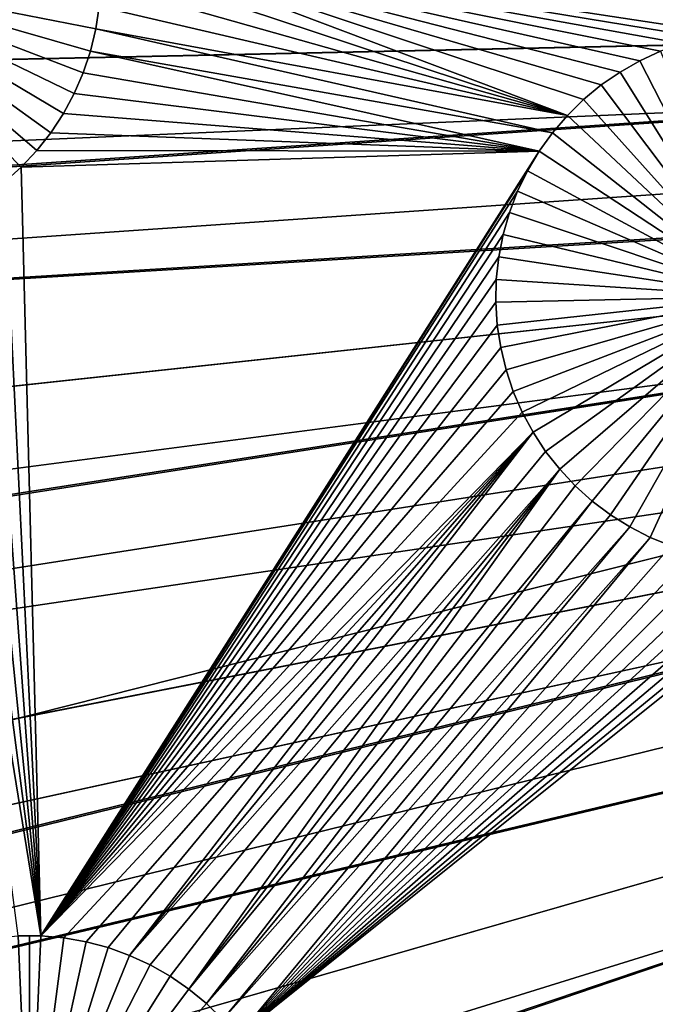
# Model space of a CAD drawing. Extents: x -200 to 200, y -200 to 200.
# Drawn here: x -29 to -24, y -8 to 0 of the extents above; entities that cross this region are included whole.
import ezdxf

# ---------------------------------------------------------------- set-up
doc = ezdxf.new("R2010")
doc.units = 0
doc.header["$MEASUREMENT"] = 0
for name, color, linetype in [('L1', 7, 'Continuous'), ('L2', 7, 'Continuous'), ('L4', 7, 'Continuous'), ('L5', 7, 'Continuous'), ('L6', 7, 'Continuous')]:
    doc.layers.add(name, color=color, linetype=linetype)

msp = doc.modelspace()

# ---------------------------------------------------------------- linework, layer by layer
at = {"layer": 'L1', "color": 7}
for points in [[(0, 0, 4.3), (-132.224, 8.547369, 4.3), (-132.4693, -2.850883, 4.3)], [(-15.95554, 2.626644, 2), (-23.63417, -0.431427, 2), (-28.48113, 0.306411, 2)], [(-24.86101, -1.059864, 2), (-28.46227, 0.131725, 2), (-28.48113, 0.306411, 2)], [(-24.86101, -1.059864, 2), (-28.48113, 0.306411, 2), (-24.73544, -0.936969, 2)], [(-28.48113, 0.306411, 2), (-23.63417, -0.431427, 2), (-23.80727, -0.461523, 2)], [(-23.80727, -0.461523, 2), (-23.97715, -0.506389, 2), (-28.48113, 0.306411, 2)], [(-28.48113, 0.306411, 2), (-23.97715, -0.506389, 2), (-24.14254, -0.565693, 2)], [(-28.48113, 0.306411, 2), (-24.14254, -0.565693, 2), (-24.30222, -0.638994, 2)], [(-24.30222, -0.638994, 2), (-24.45501, -0.725752, 2), (-28.48113, 0.306411, 2)], [(-28.48113, 0.306411, 2), (-24.45501, -0.725752, 2), (-24.59977, -0.825322, 2)], [(-28.48113, 0.306411, 2), (-24.59977, -0.825322, 2), (-24.73544, -0.936969, 2)], [(-28.45849, -0.043936, 2), (-28.46227, 0.131725, 2), (-24.86101, -1.059864, 2)], [(-132.4693, -2.850883, 4.3), (-131.7339, -14.22803, 4.3), (0, 0, 4.3)], [(0, 0, 4.3), (-131.7339, -14.22803, 4.3), (-130.0231, -25.49983, 4.3)], [(0, 0, 4.3), (-130.0231, -25.49983, 4.3), (-127.3497, -36.58285, 4.3)], [(-127.3497, -36.58285, 4.3), (-123.7334, -47.39502, 4.3), (0, 0, 4.3)], [(0, 0, 4.3), (-123.7334, -47.39502, 4.3), (-119.2011, -57.85629, 4.3)], [(0, 0, 4.3), (-119.2011, -57.85629, 4.3), (-113.7862, -67.88921, 4.3)], [(-113.7862, -67.88921, 4.3), (-107.5289, -77.4195, 4.3), (0, 0, 4.3)], [(0, 0, 4.3), (-107.5289, -77.4195, 4.3), (-100.4755, -86.37661, 4.3)], [(0, 0, 4.3), (-100.4755, -86.37661, 4.3), (-92.67823, -94.69423, 4.3)], [(-92.67823, -94.69423, 4.3), (-84.19478, -102.3107, 4.3), (0, 0, 4.3)], [(0, 0, 4.3), (-84.19478, -102.3107, 4.3), (-75.08798, -109.1698, 4.3)], [(0, 0, 4.3), (-75.08798, -109.1698, 4.3), (-65.42526, -115.2206, 4.3)], [(-65.42526, -115.2206, 4.3), (-55.27815, -120.4183, 4.3), (0, 0, 4.3)], [(0, 0, 4.3), (-55.27815, -120.4183, 4.3), (-44.72179, -124.7245, 4.3)], [(0, 0, 4.3), (-44.72179, -124.7245, 4.3), (-33.83431, -128.1073, 4.3)], [(-33.83431, -128.1073, 4.3), (-22.69634, -130.5417, 4.3), (0, 0, 4.3)], [(-29.07171, -1.459354, -3), (-29.20246, -1.576734, -3), (-30.5, 0, -3)], [(-28.74641, -1.046256, -3), (-28.84285, -1.193129, -3), (-30.5, 0, -3)], [(-30.5, 0, -3), (-28.84285, -1.193129, -3), (-28.95155, -1.331169, -3)], [(-30.5, 0, -3), (-28.95155, -1.331169, -3), (-29.07171, -1.459354, -3)], [(-28.53739, -0.563786, -3), (-28.59312, -0.730415, -3), (-30.5, 0, -3)], [(-30.5, 0, -3), (-28.59312, -0.730415, -3), (-28.66297, -0.891636, -3)], [(-30.5, 0, -3), (-28.66297, -0.891636, -3), (-28.74641, -1.046256, -3)], [(-30.5, 0, -3), (-28.46982, -0.219271, -3), (-28.49619, -0.392984, -3)], [(-30.5, 0, -3), (-28.49619, -0.392984, -3), (-28.53739, -0.563786, -3)], [(-24.86101, -1.059864, 2), (-28.46982, -0.219271, 2), (-28.45849, -0.043936, 2)], [(-24.86101, -1.059864, 2), (-28.49619, -0.392984, 2), (-28.46982, -0.219271, 2)], [(-28.49619, -0.392984, 2), (-28.49619, -0.392984, -3), (-28.46982, -0.219271, -3)], [(-28.49619, -0.392984, 2), (-28.46982, -0.219271, -3), (-28.46982, -0.219271, 2)], [(-24.97555, -1.1931, 2), (-28.53739, -0.563786, 2), (-28.49619, -0.392984, 2)], [(-28.53739, -0.563786, 2), (-28.53739, -0.563786, -3), (-28.49619, -0.392984, -3)], [(-28.53739, -0.563786, 2), (-28.49619, -0.392984, -3), (-28.49619, -0.392984, 2)], [(-24.97555, -1.1931, 2), (-28.49619, -0.392984, 2), (-24.86101, -1.059864, 2)], [(-25.07821, -1.335689, 2), (-28.59312, -0.730415, 2), (-28.53739, -0.563786, 2)], [(-28.59312, -0.730415, 2), (-28.59312, -0.730415, -3), (-28.53739, -0.563786, -3)], [(-28.59312, -0.730415, 2), (-28.53739, -0.563786, -3), (-28.53739, -0.563786, 2)], [(-25.07821, -1.335689, 2), (-28.53739, -0.563786, 2), (-24.97555, -1.1931, 2)], [(-24.14254, -0.565693, 2), (-24.14254, -0.565693, -3), (-24.30222, -0.638994, -3)], [(-24.14254, -0.565693, 2), (-24.30222, -0.638994, -3), (-24.30222, -0.638994, 2)], [(-23.37126, -2.456419, -3), (-24.30222, -0.638994, -3), (-24.14254, -0.565693, -3)], [(-24.30222, -0.638994, 2), (-24.30222, -0.638994, -3), (-24.45501, -0.725752, -3)], [(-24.30222, -0.638994, 2), (-24.45501, -0.725752, -3), (-24.45501, -0.725752, 2)], [(-24.45501, -0.725752, -3), (-24.30222, -0.638994, -3), (-23.37126, -2.456419, -3)], [(-28.66297, -0.891636, 2), (-28.59312, -0.730415, 2), (-25.07821, -1.335689, 2)], [(-28.66297, -0.891636, 2), (-28.66297, -0.891636, -3), (-28.59312, -0.730415, -3)], [(-28.66297, -0.891636, 2), (-28.59312, -0.730415, -3), (-28.59312, -0.730415, 2)], [(-24.45501, -0.725752, 2), (-24.45501, -0.725752, -3), (-24.59977, -0.825322, -3)], [(-24.45501, -0.725752, 2), (-24.59977, -0.825322, -3), (-24.59977, -0.825322, 2)], [(-23.37126, -2.456419, -3), (-24.59977, -0.825322, -3), (-24.45501, -0.725752, -3)], [(-24.59977, -0.825322, 2), (-24.59977, -0.825322, -3), (-24.73544, -0.936969, -3)], [(-24.59977, -0.825322, 2), (-24.73544, -0.936969, -3), (-24.73544, -0.936969, 2)], [(-23.37126, -2.456419, -3), (-24.73544, -0.936969, -3), (-24.59977, -0.825322, -3)], [(-25.07821, -1.335689, 2), (-28.74641, -1.046256, 2), (-28.66297, -0.891636, 2)], [(-28.74641, -1.046256, 2), (-28.74641, -1.046256, -3), (-28.66297, -0.891636, -3)], [(-28.74641, -1.046256, 2), (-28.66297, -0.891636, -3), (-28.66297, -0.891636, 2)], [(-24.73544, -0.936969, 2), (-24.73544, -0.936969, -3), (-24.86101, -1.059864, -3)], [(-24.73544, -0.936969, 2), (-24.86101, -1.059864, -3), (-24.86101, -1.059864, 2)], [(-24.86101, -1.059864, -3), (-24.73544, -0.936969, -3), (-23.37126, -2.456419, -3)], [(-28.84285, -1.193129, 2), (-28.74641, -1.046256, 2), (-25.07821, -1.335689, 2)], [(-28.84285, -1.193129, 2), (-28.84285, -1.193129, -3), (-28.74641, -1.046256, -3)], [(-28.84285, -1.193129, 2), (-28.74641, -1.046256, -3), (-28.74641, -1.046256, 2)], [(-24.86101, -1.059864, 2), (-24.86101, -1.059864, -3), (-24.97555, -1.1931, -3)], [(-24.86101, -1.059864, 2), (-24.97555, -1.1931, -3), (-24.97555, -1.1931, 2)], [(-23.37126, -2.456419, -3), (-24.97555, -1.1931, -3), (-24.86101, -1.059864, -3)], [(-25.07821, -1.335689, 2), (-28.95155, -1.331169, 2), (-28.84285, -1.193129, 2)], [(-28.95155, -1.331169, 2), (-28.95155, -1.331169, -3), (-28.84285, -1.193129, -3)], [(-28.95155, -1.331169, 2), (-28.84285, -1.193129, -3), (-28.84285, -1.193129, 2)], [(-24.97555, -1.1931, 2), (-24.97555, -1.1931, -3), (-25.07821, -1.335689, -3)], [(-24.97555, -1.1931, 2), (-25.07821, -1.335689, -3), (-25.07821, -1.335689, 2)], [(-23.37126, -2.456419, -3), (-25.07821, -1.335689, -3), (-24.97555, -1.1931, -3)], [(-25.07821, -1.335689, 2), (-29.07171, -1.459354, 2), (-28.95155, -1.331169, 2)], [(-29.07171, -1.459354, 2), (-29.07171, -1.459354, -3), (-28.95155, -1.331169, -3)], [(-29.07171, -1.459354, 2), (-28.95155, -1.331169, -3), (-28.95155, -1.331169, 2)], [(-28.91937, -7.384922, 2), (-29.07171, -1.459354, 2), (-25.07821, -1.335689, 2)], [(-25.16824, -1.486575, 2), (-28.91937, -7.384922, 2), (-25.07821, -1.335689, 2)], [(-25.07821, -1.335689, 2), (-25.07821, -1.335689, -3), (-25.16824, -1.486575, -3)], [(-25.07821, -1.335689, 2), (-25.16824, -1.486575, -3), (-25.16824, -1.486575, 2)], [(-25.16824, -1.486575, -3), (-25.07821, -1.335689, -3), (-23.37126, -2.456419, -3)], [(-28.91937, -7.384922, 2), (-29.20246, -1.576734, 2), (-29.07171, -1.459354, 2)], [(-29.20246, -1.576734, 2), (-29.20246, -1.576734, -3), (-29.07171, -1.459354, -3)], [(-29.20246, -1.576734, 2), (-29.07171, -1.459354, -3), (-29.07171, -1.459354, 2)], [(-25.24496, -1.644642, 2), (-28.91937, -7.384922, 2), (-25.16824, -1.486575, 2)], [(-25.16824, -1.486575, 2), (-25.16824, -1.486575, -3), (-25.24496, -1.644642, -3)], [(-25.16824, -1.486575, 2), (-25.24496, -1.644642, -3), (-25.24496, -1.644642, 2)], [(-23.37126, -2.456419, -3), (-25.24496, -1.644642, -3), (-25.16824, -1.486575, -3)], [(-29.3428, -1.68244, 2), (-29.20246, -1.576734, 2), (-28.91937, -7.384922, 2)], [(-25.24496, -1.644642, 2), (-25.30781, -1.808718, 2), (-28.91937, -7.384922, 2)], [(-25.24496, -1.644642, 2), (-25.24496, -1.644642, -3), (-25.30781, -1.808718, -3)], [(-25.24496, -1.644642, 2), (-25.30781, -1.808718, -3), (-25.30781, -1.808718, 2)], [(-23.37126, -2.456419, -3), (-25.30781, -1.808718, -3), (-25.24496, -1.644642, -3)], [(-29.49172, -1.77569, 2), (-29.3428, -1.68244, 2), (-28.91937, -7.384922, 2)], [(-28.91937, -7.384922, 2), (-29.6481, -1.855794, 2), (-29.49172, -1.77569, 2)], [(-28.91937, -7.384922, 2), (-25.30781, -1.808718, 2), (-25.35632, -1.977591, 2)], [(-25.30781, -1.808718, 2), (-25.30781, -1.808718, -3), (-25.35632, -1.977591, -3)], [(-25.30781, -1.808718, 2), (-25.35632, -1.977591, -3), (-25.35632, -1.977591, 2)], [(-25.35632, -1.977591, -3), (-25.30781, -1.808718, -3), (-23.37126, -2.456419, -3)], [(-28.91937, -7.384922, 2), (-29.81078, -1.922158, 2), (-29.6481, -1.855794, 2)], [(-29.09507, -7.384922, 2), (-29.81078, -1.922158, 2), (-28.91937, -7.384922, 2)], [(-28.91937, -7.384922, 2), (-25.35632, -1.977591, 2), (-25.39013, -2.150008, 2)], [(-25.35632, -1.977591, 2), (-25.35632, -1.977591, -3), (-25.39013, -2.150008, -3)], [(-25.35632, -1.977591, 2), (-25.39013, -2.150008, -3), (-25.39013, -2.150008, 2)], [(-23.37126, -2.456419, -3), (-25.39013, -2.150008, -3), (-25.35632, -1.977591, -3)], [(-25.39013, -2.150008, 2), (-25.409, -2.324693, 2), (-28.91937, -7.384922, 2)], [(-25.39013, -2.150008, 2), (-25.39013, -2.150008, -3), (-25.409, -2.324693, -3)], [(-25.39013, -2.150008, 2), (-25.409, -2.324693, -3), (-25.409, -2.324693, 2)], [(-23.37126, -2.456419, -3), (-25.409, -2.324693, -3), (-25.39013, -2.150008, -3)], [(-28.91937, -7.384922, 2), (-25.409, -2.324693, 2), (-25.41278, -2.500355, 2)], [(-25.409, -2.324693, 2), (-25.409, -2.324693, -3), (-25.41278, -2.500355, -3)], [(-25.409, -2.324693, 2), (-25.41278, -2.500355, -3), (-25.41278, -2.500355, 2)], [(-25.41278, -2.500355, -3), (-25.409, -2.324693, -3), (-23.37126, -2.456419, -3)], [(-28.91937, -7.384922, 2), (-25.41278, -2.500355, 2), (-25.40145, -2.67569, 2)], [(-23.37126, -2.456419, -3), (-25.40145, -2.67569, -3), (-25.41278, -2.500355, -3)], [(-25.41278, -2.500355, 2), (-25.41278, -2.500355, -3), (-25.40145, -2.67569, -3)], [(-25.41278, -2.500355, 2), (-25.40145, -2.67569, -3), (-25.40145, -2.67569, 2)], [(-23.37126, -2.456419, -3), (-25.37508, -2.849402, -3), (-25.40145, -2.67569, -3)], [(-25.33388, -3.020205, -3), (-25.37508, -2.849402, -3), (-23.37126, -2.456419, -3)], [(-23.37126, -2.456419, -3), (-25.27815, -3.186834, -3), (-25.33388, -3.020205, -3)], [(-23.37126, -2.456419, -3), (-25.2083, -3.348055, -3), (-25.27815, -3.186834, -3)], [(-25.12485, -3.502675, -3), (-25.2083, -3.348055, -3), (-23.37126, -2.456419, -3)], [(-23.37126, -2.456419, -3), (-25.02842, -3.649548, -3), (-25.12485, -3.502675, -3)], [(-23.37126, -2.456419, -3), (-24.91971, -3.787588, -3), (-25.02842, -3.649548, -3)], [(-24.79955, -3.915772, -3), (-24.91971, -3.787588, -3), (-23.37126, -2.456419, -3)], [(-23.37126, -2.456419, -3), (-24.66881, -4.033152, -3), (-24.79955, -3.915772, -3)], [(-23.37126, -2.456419, -3), (-24.52846, -4.138859, -3), (-24.66881, -4.033152, -3)], [(-24.37955, -4.232109, -3), (-24.52846, -4.138859, -3), (-23.37126, -2.456419, -3)], [(-23.37126, -2.456419, -3), (-24.22317, -4.312213, -3), (-24.37955, -4.232109, -3)], [(-23.37126, -2.456419, -3), (-24.06048, -4.378576, -3), (-24.22317, -4.312213, -3)], [(-25.40145, -2.67569, 2), (-25.37508, -2.849402, 2), (-28.91937, -7.384922, 2)], [(-25.40145, -2.67569, 2), (-25.40145, -2.67569, -3), (-25.37508, -2.849402, -3)], [(-25.40145, -2.67569, 2), (-25.37508, -2.849402, -3), (-25.37508, -2.849402, 2)], [(-28.91937, -7.384922, 2), (-25.37508, -2.849402, 2), (-25.33388, -3.020205, 2)], [(-25.37508, -2.849402, 2), (-25.37508, -2.849402, -3), (-25.33388, -3.020205, -3)], [(-25.37508, -2.849402, 2), (-25.33388, -3.020205, -3), (-25.33388, -3.020205, 2)], [(-28.91937, -7.384922, 2), (-25.33388, -3.020205, 2), (-25.27815, -3.186834, 2)], [(-25.33388, -3.020205, 2), (-25.33388, -3.020205, -3), (-25.27815, -3.186834, -3)], [(-25.33388, -3.020205, 2), (-25.27815, -3.186834, -3), (-25.27815, -3.186834, 2)], [(-25.27815, -3.186834, 2), (-25.2083, -3.348055, 2), (-28.91937, -7.384922, 2)], [(-25.27815, -3.186834, 2), (-25.27815, -3.186834, -3), (-25.2083, -3.348055, -3)], [(-25.27815, -3.186834, 2), (-25.2083, -3.348055, -3), (-25.2083, -3.348055, 2)], [(-28.91937, -7.384922, 2), (-25.2083, -3.348055, 2), (-25.12485, -3.502675, 2)], [(-25.2083, -3.348055, 2), (-25.2083, -3.348055, -3), (-25.12485, -3.502675, -3)], [(-25.2083, -3.348055, 2), (-25.12485, -3.502675, -3), (-25.12485, -3.502675, 2)], [(-28.91937, -7.384922, 2), (-25.12485, -3.502675, 2), (-28.74432, -7.400027, 2)], [(-28.74432, -7.400027, 2), (-25.12485, -3.502675, 2), (-28.57122, -7.430123, 2)], [(-25.12485, -3.502675, 2), (-28.40134, -7.474989, 2), (-28.57122, -7.430123, 2)], [(-25.12485, -3.502675, 2), (-28.23595, -7.534292, 2), (-28.40134, -7.474989, 2)], [(-25.02842, -3.649548, 2), (-28.23595, -7.534292, 2), (-25.12485, -3.502675, 2)], [(-25.12485, -3.502675, 2), (-25.12485, -3.502675, -3), (-25.02842, -3.649548, -3)], [(-25.12485, -3.502675, 2), (-25.02842, -3.649548, -3), (-25.02842, -3.649548, 2)], [(-24.91971, -3.787588, 2), (-28.23595, -7.534292, 2), (-25.02842, -3.649548, 2)], [(-25.02842, -3.649548, 2), (-25.02842, -3.649548, -3), (-24.91971, -3.787588, -3)], [(-25.02842, -3.649548, 2), (-24.91971, -3.787588, -3), (-24.91971, -3.787588, 2)], [(-28.07627, -7.607594, 2), (-28.23595, -7.534292, 2), (-24.91971, -3.787588, 2)], [(-24.91971, -3.787588, 2), (-27.92348, -7.694351, 2), (-28.07627, -7.607594, 2)], [(-24.91971, -3.787588, 2), (-27.77871, -7.793922, 2), (-27.92348, -7.694351, 2)], [(-24.79955, -3.915772, 2), (-27.77871, -7.793922, 2), (-24.91971, -3.787588, 2)], [(-24.91971, -3.787588, 2), (-24.91971, -3.787588, -3), (-24.79955, -3.915772, -3)], [(-24.91971, -3.787588, 2), (-24.79955, -3.915772, -3), (-24.79955, -3.915772, 2)], [(-27.77871, -7.793922, 2), (-24.79955, -3.915772, 2), (-24.66881, -4.033152, 2)], [(-24.79955, -3.915772, 2), (-24.79955, -3.915772, -3), (-24.66881, -4.033152, -3)], [(-24.79955, -3.915772, 2), (-24.66881, -4.033152, -3), (-24.66881, -4.033152, 2)], [(-27.77871, -7.793922, 2), (-24.66881, -4.033152, 2), (-27.64305, -7.905568, 2)], [(-24.66881, -4.033152, 2), (-24.52846, -4.138859, 2), (-27.64305, -7.905568, 2)], [(-24.66881, -4.033152, 2), (-24.66881, -4.033152, -3), (-24.52846, -4.138859, -3)], [(-24.66881, -4.033152, 2), (-24.52846, -4.138859, -3), (-24.52846, -4.138859, 2)], [(-27.64305, -7.905568, 2), (-24.52846, -4.138859, 2), (-24.37955, -4.232109, 2)], [(-24.52846, -4.138859, 2), (-24.52846, -4.138859, -3), (-24.37955, -4.232109, -3)], [(-24.52846, -4.138859, 2), (-24.37955, -4.232109, -3), (-24.37955, -4.232109, 2)], [(-27.64305, -7.905568, 2), (-24.37955, -4.232109, 2), (-27.51748, -8.028463, 2)], [(-27.51748, -8.028463, 2), (-24.37955, -4.232109, 2), (-24.22317, -4.312213, 2)], [(-24.37955, -4.232109, 2), (-24.37955, -4.232109, -3), (-24.22317, -4.312213, -3)], [(-24.37955, -4.232109, 2), (-24.22317, -4.312213, -3), (-24.22317, -4.312213, 2)], [(-27.51748, -8.028463, 2), (-24.22317, -4.312213, 2), (-27.40294, -8.161699, 2)], [(-27.40294, -8.161699, 2), (-24.22317, -4.312213, 2), (-24.06048, -4.378576, 2)], [(-24.22317, -4.312213, 2), (-24.22317, -4.312213, -3), (-24.06048, -4.378576, -3)], [(-24.22317, -4.312213, 2), (-24.06048, -4.378576, -3), (-24.06048, -4.378576, 2)], [(-22.84984, -4.430709, 2), (-22.68205, -4.378576, 2), (-27.40294, -8.161699, 2)], [(-22.68205, -4.378576, 2), (-21.58011, -10.1189, 2), (-27.40294, -8.161699, 2)], [(-27.40294, -8.161699, 2), (-24.06048, -4.378576, 2), (-23.89269, -4.430709, 2)], [(-23.89269, -4.430709, 2), (-23.72104, -4.468225, 2), (-27.40294, -8.161699, 2)], [(-27.40294, -8.161699, 2), (-23.02149, -4.468225, 2), (-22.84984, -4.430709, 2)], [(-27.40294, -8.161699, 2), (-23.72104, -4.468225, 2), (-23.5468, -4.490847, 2)], [(-27.40294, -8.161699, 2), (-23.19572, -4.490847, 2), (-23.02149, -4.468225, 2)], [(-27.40294, -8.161699, 2), (-23.5468, -4.490847, 2), (-23.37126, -4.498406, 2)], [(-23.37126, -4.498406, 2), (-23.19572, -4.490847, 2), (-27.40294, -8.161699, 2)], [(-29.61311, -7.474989, -3), (-29.44323, -7.430123, -3), (-29.00722, -9.425018, -3)], [(-29.00722, -9.425018, -3), (-29.44323, -7.430123, -3), (-29.27013, -7.400027, -3)], [(-29.00722, -9.425018, -3), (-29.27013, -7.400027, -3), (-29.09507, -7.384922, -3)], [(-29.00722, -7.383031, -3), (-29.09507, -7.384922, -3), (-29.09507, -7.384922, 2)], [(-28.91937, -7.384922, 2), (-29.00722, -7.383031, -3), (-29.09507, -7.384922, 2)], [(-29.00722, -7.383031, -3), (-29.00722, -9.425018, -3), (-29.09507, -7.384922, -3)], [(-28.91937, -7.384922, 2), (-28.91937, -7.384922, -3), (-29.00722, -7.383031, -3)], [(-29.00722, -7.383031, -3), (-28.91937, -7.384922, -3), (-29.00722, -9.425018, -3)], [(-28.91937, -7.384922, -3), (-28.74432, -7.400027, -3), (-29.00722, -9.425018, -3)], [(-29.00722, -9.425018, -3), (-28.74432, -7.400027, -3), (-28.57122, -7.430123, -3)], [(-29.00722, -9.425018, -3), (-28.57122, -7.430123, -3), (-28.40134, -7.474989, -3)], [(-28.74432, -7.400027, 2), (-28.74432, -7.400027, -3), (-28.91937, -7.384922, -3)], [(-28.74432, -7.400027, 2), (-28.91937, -7.384922, -3), (-28.91937, -7.384922, 2)], [(-28.57122, -7.430123, 2), (-28.57122, -7.430123, -3), (-28.74432, -7.400027, -3)], [(-28.57122, -7.430123, 2), (-28.74432, -7.400027, -3), (-28.74432, -7.400027, 2)], [(-28.40134, -7.474989, 2), (-28.40134, -7.474989, -3), (-28.57122, -7.430123, -3)], [(-28.40134, -7.474989, 2), (-28.57122, -7.430123, -3), (-28.57122, -7.430123, 2)], [(-29.00722, -9.425018, -3), (-29.7785, -7.534292, -3), (-29.61311, -7.474989, -3)], [(-28.40134, -7.474989, -3), (-28.23595, -7.534292, -3), (-29.00722, -9.425018, -3)], [(-28.23595, -7.534292, 2), (-28.23595, -7.534292, -3), (-28.40134, -7.474989, -3)], [(-28.23595, -7.534292, 2), (-28.40134, -7.474989, -3), (-28.40134, -7.474989, 2)], [(-29.00722, -9.425018, -3), (-29.93818, -7.607594, -3), (-29.7785, -7.534292, -3)], [(-29.00722, -9.425018, -3), (-28.23595, -7.534292, -3), (-28.07627, -7.607594, -3)], [(-28.07627, -7.607594, 2), (-28.07627, -7.607594, -3), (-28.23595, -7.534292, -3)], [(-28.07627, -7.607594, 2), (-28.23595, -7.534292, -3), (-28.23595, -7.534292, 2)], [(-30.09097, -7.694351, -3), (-29.93818, -7.607594, -3), (-29.00722, -9.425018, -3)], [(-29.00722, -9.425018, -3), (-28.07627, -7.607594, -3), (-27.92348, -7.694351, -3)], [(-27.92348, -7.694351, 2), (-27.92348, -7.694351, -3), (-28.07627, -7.607594, -3)], [(-27.92348, -7.694351, 2), (-28.07627, -7.607594, -3), (-28.07627, -7.607594, 2)], [(-29.00722, -9.425018, -3), (-30.23573, -7.793922, -3), (-30.09097, -7.694351, -3)], [(-27.92348, -7.694351, -3), (-27.77871, -7.793922, -3), (-29.00722, -9.425018, -3)], [(-27.77871, -7.793922, 2), (-27.77871, -7.793922, -3), (-27.92348, -7.694351, -3)], [(-27.77871, -7.793922, 2), (-27.92348, -7.694351, -3), (-27.92348, -7.694351, 2)], [(-29.00722, -9.425018, -3), (-30.3714, -7.905568, -3), (-30.23573, -7.793922, -3)], [(-29.00722, -9.425018, -3), (-27.77871, -7.793922, -3), (-27.64305, -7.905568, -3)], [(-27.64305, -7.905568, 2), (-27.64305, -7.905568, -3), (-27.77871, -7.793922, -3)], [(-27.64305, -7.905568, 2), (-27.77871, -7.793922, -3), (-27.77871, -7.793922, 2)], [(-30.49697, -8.028463, -3), (-30.3714, -7.905568, -3), (-29.00722, -9.425018, -3)], [(-29.00722, -9.425018, -3), (-27.64305, -7.905568, -3), (-27.51748, -8.028463, -3)], [(-27.51748, -8.028463, 2), (-27.51748, -8.028463, -3), (-27.64305, -7.905568, -3)], [(-27.51748, -8.028463, 2), (-27.64305, -7.905568, -3), (-27.64305, -7.905568, 2)]]:
    msp.add_3dface(points, dxfattribs=at)
at = {"layer": 'L2', "color": 250}
for points in [[(-11.66785, -0.251105, 15.4), (-150.0864, 3.230021, 15.4), (-149.8085, -9.684082, 15.4)], [(-11.39736, -0.245284, -0.1), (-149.8085, -9.684082, -0.1), (-150.0864, 3.230021, -0.1)], [(-11.33408, -1.224147, -0.1), (-149.8085, -9.684082, -0.1), (-11.39736, -0.245284, -0.1)], [(-11.66785, -0.251105, 15.4), (-149.8085, -9.684082, 15.4), (-11.60307, -1.2532, 15.4)], [(-11.33408, -1.224147, -0.1), (-148.4214, -22.52649, -0.1), (-149.8085, -9.684082, -0.1)], [(-11.60307, -1.2532, 15.4), (-149.8085, -9.684082, 15.4), (-148.4214, -22.52649, 15.4)], [(-145.9355, -35.20212, -0.1), (-148.4214, -22.52649, -0.1), (-11.33408, -1.224147, -0.1)], [(-11.60307, -1.2532, 15.4), (-148.4214, -22.52649, 15.4), (-11.45239, -2.246016, 15.4)], [(-11.33408, -1.224147, -0.1), (-11.18689, -2.193948, -0.1), (-145.9355, -35.20212, -0.1)], [(-145.9355, -35.20212, -0.1), (-11.18689, -2.193948, -0.1), (-10.95688, -3.147505, -0.1)], [(-11.45239, -2.246016, 15.4), (-148.4214, -22.52649, 15.4), (-145.9355, -35.20212, 15.4)], [(-11.45239, -2.246016, 15.4), (-145.9355, -35.20212, 15.4), (-11.21692, -3.222205, 15.4)], [(-145.9355, -35.20212, -0.1), (-10.95688, -3.147505, -0.1), (-142.3691, -47.61712, -0.1)], [(-142.3691, -47.61712, -0.1), (-10.95688, -3.147505, -0.1), (-10.64574, -4.07776, -0.1)], [(-11.21692, -3.222205, 15.4), (-145.9355, -35.20212, 15.4), (-142.3691, -47.61712, 15.4)], [(-11.21692, -3.222205, 15.4), (-142.3691, -47.61712, 15.4), (-10.8984, -4.174537, 15.4)], [(-142.3691, -47.61712, -0.1), (-10.64574, -4.07776, -0.1), (-137.7487, -59.67958, -0.1)], [(-137.7487, -59.67958, -0.1), (-10.64574, -4.07776, -0.1), (-132.1084, -71.3002, -0.1)], [(-10.25579, -4.977824, -0.1), (-132.1084, -71.3002, -0.1), (-10.64574, -4.07776, -0.1)], [(-10.8984, -4.174537, 15.4), (-142.3691, -47.61712, 15.4), (-10.49919, -5.095962, 15.4)], [(-9.789909, -5.841034, -0.1), (-132.1084, -71.3002, -0.1), (-10.25579, -4.977824, -0.1)], [(-137.7487, -59.67958, 15.4), (-10.49919, -5.095962, 15.4), (-142.3691, -47.61712, 15.4)], [(-137.7487, -59.67958, 15.4), (-10.02225, -5.979658, 15.4), (-10.49919, -5.095962, 15.4)], [(-9.789909, -5.841034, -0.1), (-125.4901, -82.39293, -0.1), (-132.1084, -71.3002, -0.1)], [(-9.251545, -6.660999, -0.1), (-125.4901, -82.39293, -0.1), (-9.789909, -5.841034, -0.1)], [(-132.1084, -71.3002, 15.4), (-10.02225, -5.979658, 15.4), (-137.7487, -59.67958, 15.4)], [(-125.4901, -82.39293, 15.4), (-10.02225, -5.979658, 15.4), (-132.1084, -71.3002, 15.4)], [(-125.4901, -82.39293, 15.4), (-9.47111, -6.819083, 15.4), (-10.02225, -5.979658, 15.4)], [(-9.251545, -6.660999, -0.1), (-117.9427, -92.87566, -0.1), (-125.4901, -82.39293, -0.1)], [(-8.644686, -7.431649, -0.1), (-117.9427, -92.87566, -0.1), (-9.251545, -6.660999, -0.1)], [(-117.9427, -92.87566, 15.4), (-9.47111, -6.819083, 15.4), (-125.4901, -82.39293, 15.4)], [(-117.9427, -92.87566, 15.4), (-8.849848, -7.608022, 15.4), (-9.47111, -6.819083, 15.4)], [(-8.644686, -7.431649, -0.1), (-109.522, -102.6708, -0.1), (-117.9427, -92.87566, -0.1)], [(-7.973825, -8.147277, -0.1), (-109.522, -102.6708, -0.1), (-8.644686, -7.431649, -0.1)], [(-8.163066, -8.340634, 15.4), (-8.849848, -7.608022, 15.4), (-117.9427, -92.87566, 15.4)]]:
    msp.add_3dface(points, dxfattribs=at)
at = {"layer": 'L4', "color": 7}
for points in [[(-190, 193, 53.5), (-192.0259, -190.1626, 53.5), (190.1626, 192.0259, 53.5)], [(190.1626, 192.0259, 53.5), (-192.0259, -190.1626, 53.5), (-191.7949, -190.2527, 53.5)], [(-191.7949, -190.2527, 53.5), (-191.5722, -190.3616, 53.5), (190.1626, 192.0259, 53.5)], [(190.1626, 192.0259, 53.5), (-191.5722, -190.3616, 53.5), (-191.3592, -190.4885, 53.5)], [(190.1626, 192.0259, 53.5), (-191.3592, -190.4885, 53.5), (190.2527, 191.7949, 53.5)], [(190.2527, 191.7949, 53.5), (-191.3592, -190.4885, 53.5), (190.3616, 191.5722, 53.5)], [(-191.3592, -190.4885, 53.5), (190.4885, 191.3592, 53.5), (190.3616, 191.5722, 53.5)], [(-191.3592, -190.4885, 53.5), (190.6326, 191.1574, 53.5), (190.4885, 191.3592, 53.5)], [(190.7928, 190.9682, 53.5), (190.6326, 191.1574, 53.5), (-191.3592, -190.4885, 53.5)], [(-191.3592, -190.4885, 53.5), (190.9682, 190.7928, 53.5), (190.7928, 190.9682, 53.5)], [(-191.3592, -190.4885, 53.5), (191.1574, 190.6326, 53.5), (190.9682, 190.7928, 53.5)], [(191.3592, 190.4885, 53.5), (191.1574, 190.6326, 53.5), (-191.3592, -190.4885, 53.5)], [(191.5722, 190.3616, 53.5), (191.3592, 190.4885, 53.5), (-191.3592, -190.4885, 53.5)], [(-191.3592, -190.4885, 53.5), (191.7949, 190.2527, 53.5), (191.5722, 190.3616, 53.5)], [(-191.3592, -190.4885, 53.5), (192.0259, 190.1626, 53.5), (191.7949, 190.2527, 53.5)], [(-191.1574, -190.6326, 53.5), (192.0259, 190.1626, 53.5), (-191.3592, -190.4885, 53.5)], [(-190.9682, -190.7928, 53.5), (192.0259, 190.1626, 53.5), (-191.1574, -190.6326, 53.5)], [(192.0259, 190.1626, 53.5), (-190.9682, -190.7928, 53.5), (-190.7928, -190.9682, 53.5)], [(-190.7928, -190.9682, 53.5), (-190.6326, -191.1574, 53.5), (192.0259, 190.1626, 53.5)], [(192.0259, 190.1626, 53.5), (-190.6326, -191.1574, 53.5), (-190.4885, -191.3592, 53.5)], [(192.0259, 190.1626, 53.5), (-190.4885, -191.3592, 53.5), (193, -190, 53.5)], [(0, 0, 52), (-179.8333, -7.744002, 52), (-179.8333, 7.744002, 52)], [(0, 0, 52), (-178.5019, -23.17467, 52), (-179.8333, -7.744002, 52)], [(-175.8489, -38.43376, 52), (-178.5019, -23.17467, 52), (0, 0, 52)], [(0, 0, 52), (-171.894, -53.40831, 52), (-175.8489, -38.43376, 52)], [(0, 0, 52), (-166.6665, -67.98743, 52), (-171.894, -53.40831, 52)], [(-160.205, -82.06321, 52), (-166.6665, -67.98743, 52), (0, 0, 52)], [(0, 0, 52), (-152.5574, -95.53141, 52), (-160.205, -82.06321, 52)], [(0, 0, 52), (-143.7803, -108.2923, 52), (-152.5574, -95.53141, 52)], [(-133.9387, -120.2515, 52), (-143.7803, -108.2923, 52), (0, 0, 52)], [(0, 0, 52), (-123.1055, -131.3204, 52), (-133.9387, -120.2515, 52)], [(0, 0, 52), (-111.3609, -141.417, 52), (-123.1055, -131.3204, 52)], [(-98.79173, -150.4666, 52), (-111.3609, -141.417, 52), (0, 0, 52)], [(0, 0, 52), (-85.4912, -158.4022, 52), (-98.79173, -150.4666, 52)], [(0, 0, 52), (-71.55771, -165.1651, 52), (-85.4912, -158.4022, 52)], [(-57.09443, -170.7051, 52), (-71.55771, -165.1651, 52), (0, 0, 52)], [(0, 0, 52), (-42.20845, -174.9813, 52), (-57.09443, -170.7051, 52)], [(0, 0, 52), (-27.00997, -177.962, 52), (-42.20845, -174.9813, 52)], [(-11.61152, -179.6251, 52), (-27.00997, -177.962, 52), (0, 0, 52)]]:
    msp.add_3dface(points, dxfattribs=at)
at = {"layer": 'L5', "color": 7}
for points in [[(0, 0, 15.4), (-104.9757, -2.25919, 15.4), (-104.7813, 6.773387, 15.4)], [(0, 0, 20.9), (-104.7813, 6.773387, 20.9), (-104.9757, -2.25919, 20.9)], [(0, 0, 15.4), (-104.3929, -11.27504, 15.4), (-104.9757, -2.25919, 15.4)], [(-104.9757, -2.25919, 20.9), (-104.3929, -11.27504, 20.9), (0, 0, 20.9)], [(-103.0372, -20.20742, 15.4), (-104.3929, -11.27504, 15.4), (0, 0, 15.4)], [(0, 0, 20.9), (-104.3929, -11.27504, 20.9), (-103.0372, -20.20742, 20.9)], [(0, 0, 15.4), (-100.9186, -28.99018, 15.4), (-103.0372, -20.20742, 15.4)], [(0, 0, 20.9), (-103.0372, -20.20742, 20.9), (-100.9186, -28.99018, 20.9)], [(0, 0, 15.4), (-98.05291, -37.55831, 15.4), (-100.9186, -28.99018, 15.4)], [(-100.9186, -28.99018, 20.9), (-98.05291, -37.55831, 20.9), (0, 0, 20.9)], [(-94.46124, -45.84838, 15.4), (-98.05291, -37.55831, 15.4), (0, 0, 15.4)], [(0, 0, 20.9), (-98.05291, -37.55831, 20.9), (-94.46124, -45.84838, 20.9)], [(0, 0, 15.4), (-90.17021, -53.799, 15.4), (-94.46124, -45.84838, 15.4)], [(0, 0, 20.9), (-94.46124, -45.84838, 20.9), (-90.17021, -53.799, 20.9)], [(0, 0, 15.4), (-85.2116, -61.35131, 15.4), (-90.17021, -53.799, 15.4)], [(-90.17021, -53.799, 20.9), (-85.2116, -61.35131, 20.9), (0, 0, 20.9)], [(-79.62211, -68.44939, 15.4), (-85.2116, -61.35131, 15.4), (0, 0, 15.4)], [(0, 0, 20.9), (-85.2116, -61.35131, 20.9), (-79.62211, -68.44939, 20.9)], [(0, 0, 15.4), (-73.44312, -75.04071, 15.4), (-79.62211, -68.44939, 15.4)], [(0, 0, 20.9), (-79.62211, -68.44939, 20.9), (-73.44312, -75.04071, 20.9)], [(0, 0, 15.4), (-66.72039, -81.07644, 15.4), (-73.44312, -75.04071, 15.4)], [(-73.44312, -75.04071, 20.9), (-66.72039, -81.07644, 20.9), (0, 0, 20.9)], [(-59.50369, -86.51192, 15.4), (-66.72039, -81.07644, 15.4), (0, 0, 15.4)], [(0, 0, 20.9), (-66.72039, -81.07644, 20.9), (-59.50369, -86.51192, 20.9)], [(0, 0, 15.4), (-51.84643, -91.30689, 15.4), (-59.50369, -86.51192, 15.4)], [(0, 0, 20.9), (-59.50369, -86.51192, 20.9), (-51.84643, -91.30689, 20.9)], [(0, 0, 15.4), (-43.80533, -95.42585, 15.4), (-51.84643, -91.30689, 15.4)], [(-51.84643, -91.30689, 20.9), (-43.80533, -95.42585, 20.9), (0, 0, 20.9)], [(-35.4399, -98.83832, 15.4), (-43.80533, -95.42585, 15.4), (0, 0, 15.4)], [(0, 0, 20.9), (-43.80533, -95.42585, 20.9), (-35.4399, -98.83832, 20.9)], [(0, 0, 15.4), (-26.8121, -101.519, 15.4), (-35.4399, -98.83832, 15.4)], [(0, 0, 20.9), (-35.4399, -98.83832, 20.9), (-26.8121, -101.519, 20.9)], [(0, 0, 15.4), (-17.98578, -103.4481, 15.4), (-26.8121, -101.519, 15.4)], [(-26.8121, -101.519, 20.9), (-17.98578, -103.4481, 20.9), (0, 0, 20.9)]]:
    msp.add_3dface(points, dxfattribs=at)
at = {"layer": 'L6', "color": 7}
for points in [[(0, 0, 20.9), (-86.29494, -5.952665, 20.9), (-86.48721, 1.487699, 20.9)], [(0, 0, 52), (-86.48721, 1.487699, 52), (-86.29494, -5.952665, 52)], [(0, 0, 20.9), (-85.46377, -13.34896, 20.9), (-86.29494, -5.952665, 20.9)], [(-86.29494, -5.952665, 52), (-85.46377, -13.34896, 52), (0, 0, 52)], [(-83.99986, -20.64641, 20.9), (-85.46377, -13.34896, 20.9), (0, 0, 20.9)], [(0, 0, 52), (-85.46377, -13.34896, 52), (-83.99986, -20.64641, 52)], [(0, 0, 20.9), (-81.91404, -27.79102, 20.9), (-83.99986, -20.64641, 20.9)], [(0, 0, 52), (-83.99986, -20.64641, 52), (-81.91404, -27.79102, 52)], [(0, 0, 20.9), (-79.22175, -34.72986, 20.9), (-81.91404, -27.79102, 20.9)], [(-81.91404, -27.79102, 52), (-79.22175, -34.72986, 52), (0, 0, 52)], [(-75.94294, -41.41158, 20.9), (-79.22175, -34.72986, 20.9), (0, 0, 20.9)], [(0, 0, 52), (-79.22175, -34.72986, 52), (-75.94294, -41.41158, 52)], [(0, 0, 20.9), (-72.10188, -47.7867, 20.9), (-75.94294, -41.41158, 20.9)], [(0, 0, 52), (-75.94294, -41.41158, 52), (-72.10188, -47.7867, 52)], [(0, 0, 20.9), (-67.72699, -53.80803, 20.9), (-72.10188, -47.7867, 20.9)], [(-72.10188, -47.7867, 52), (-67.72699, -53.80803, 52), (0, 0, 52)], [(-62.85069, -59.43098, 20.9), (-67.72699, -53.80803, 20.9), (0, 0, 20.9)], [(0, 0, 52), (-67.72699, -53.80803, 52), (-62.85069, -59.43098, 52)], [(0, 0, 20.9), (-57.50905, -64.61392, 20.9), (-62.85069, -59.43098, 20.9)], [(0, 0, 52), (-62.85069, -59.43098, 52), (-57.50905, -64.61392, 52)], [(0, 0, 20.9), (-51.74164, -69.31848, 20.9), (-57.50905, -64.61392, 20.9)], [(-57.50905, -64.61392, 52), (-51.74164, -69.31848, 52), (0, 0, 52)], [(-45.59115, -73.50984, 20.9), (-51.74164, -69.31848, 20.9), (0, 0, 20.9)], [(0, 0, 52), (-51.74164, -69.31848, 52), (-45.59115, -73.50984, 52)], [(0, 0, 20.9), (-39.10312, -77.15695, 20.9), (-45.59115, -73.50984, 20.9)], [(0, 0, 52), (-45.59115, -73.50984, 52), (-39.10312, -77.15695, 52)], [(0, 0, 20.9), (-32.32559, -80.23282, 20.9), (-39.10312, -77.15695, 20.9)], [(-39.10312, -77.15695, 52), (-32.32559, -80.23282, 52), (0, 0, 52)], [(-25.30873, -82.71468, 20.9), (-32.32559, -80.23282, 20.9), (0, 0, 20.9)], [(0, 0, 52), (-32.32559, -80.23282, 52), (-25.30873, -82.71468, 52)], [(-18.10449, -84.58414, 20.9), (-25.30873, -82.71468, 20.9), (0, 0, 20.9)], [(0, 0, 52), (-25.30873, -82.71468, 52), (-18.10449, -84.58414, 52)]]:
    msp.add_3dface(points, dxfattribs=at)

doc.saveas('drawing.dxf')
